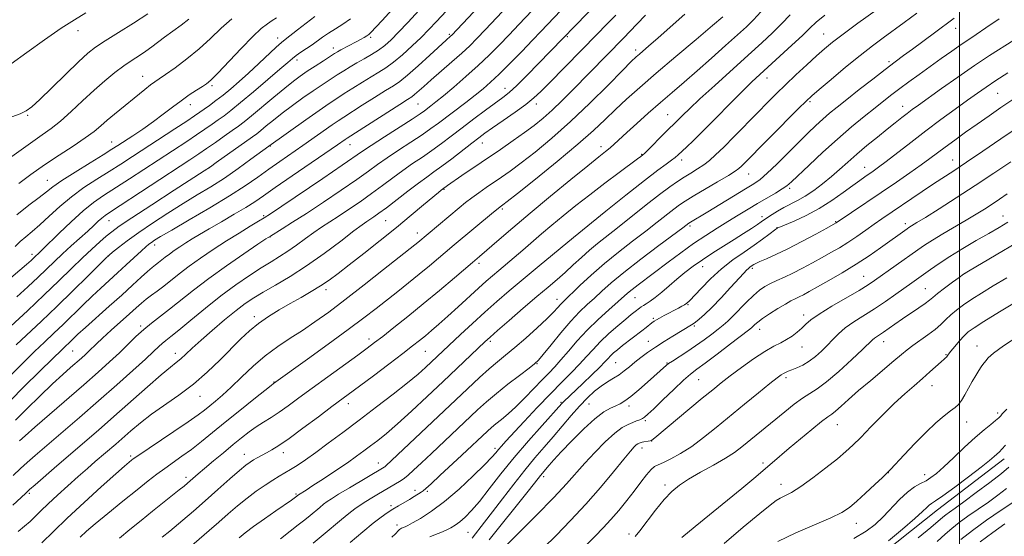
# Model space of a CAD drawing. Extents: x 2157300 to 2160200, y 297300 to 300200.
# Drawn here: x 2157701 to 2158014, y 298240 to 298405 of the extents above; entities that cross this region are included whole.
import ezdxf

# ---------------------------------------------------------------- set-up
doc = ezdxf.new("R2010")
doc.units = 0
doc.header["$MEASUREMENT"] = 0
for name, color, linetype, lineweight in [('BREAKLINE DTM HARD', 7, 'Continuous', 0), ('CONTOUR INDEX', 41, 'Continuous', 13), ('CONTOUR INTERMEDIATE', 44, 'Continuous', 0), ('GRID LINE', 7, 'Continuous', 0), ('SPOT ELEVATION DTM', 2, 'Continuous', 13)]:
    doc.layers.add(name, color=color, linetype=linetype, lineweight=lineweight)

msp = doc.modelspace()

# ---------------------------------------------------------------- linework, layer by layer
at = {"layer": 'BREAKLINE DTM HARD'}
msp.add_polyline3d([(2158014.2, 298264.66, 1084.64), (2157992.98, 298248.42, 1084.75), (2157971.76, 298231.59, 1084.52), (2157948.78, 298214.77, 1084.64), (2157932.9, 298205.52, 1084.75), (2157916.98, 298192.75, 1084.87), (2157901.07, 298180.57, 1084.75), (2157883.96, 298165.47, 1084.69), (2157862.72, 298146.3, 1084.75), (2157842.69, 298131.81, 1084.28), (2157825.02, 298119.05, 1084.05), (2157807.32, 298102.78, 1083.23), (2157789.61, 298085.34, 1082.76), (2157773.09, 298070.82, 1082.35), (2157755.41, 298056.9, 1082.29), (2157741.85, 298045.87, 1082.29), (2157720.64, 298030.8, 1082.35), (2157702.38, 298018.05, 1082.29), (2157690.58, 298006.42, 1081.65)], dxfattribs=at)
at = {"layer": 'CONTOUR INDEX', "flags": 128}
for points, elevation in [([(2157863.096, 298416.451), (2157848.989, 298401.434), (2157846.235, 298398.548), (2157843.9129, 298396.23), (2157841.393, 298393.888), (2157838.244, 298391.103), (2157831.681, 298385.41), (2157829.2589, 298383.275), (2157826.3409, 298380.69), (2157825.448, 298379.99), (2157824.148, 298379.135), (2157821.631, 298377.548), (2157804.869, 298366.8571), (2157804.264, 298366.446), (2157801.749, 298364.697), (2157787.341, 298354.799), (2157781.976, 298351.095), (2157778.231, 298348.484), (2157775.463, 298346.593), (2157772.6129, 298344.779), (2157768.917, 298342.568), (2157764.786, 298340.161), (2157760.927, 298337.93), (2157757.877, 298336.152), (2157755.497, 298334.731), (2157753.4801, 298333.482), (2157751.58, 298332.254), (2157749.805, 298331.053), (2157748.224, 298329.925), (2157746.886, 298328.905), (2157744.768, 298327.219), (2157743.843, 298326.5089), (2157742.763, 298325.655), (2157741.285, 298324.393), (2157739.204, 298322.51), (2157736.461, 298319.9929), (2157733.038, 298316.8769), (2157729.025, 298313.283), (2157721.49, 298306.559), (2157719.088, 298304.362), (2157717.538, 298302.897), (2157713.809, 298299.317), (2157711.078, 298296.671), (2157706.878, 298292.563), (2157702.008, 298287.7321), (2157697.548, 298283.187)], 1030), ([(2157805.905, 298404.844), (2157803.504, 298403.1441), (2157801.115, 298401.636), (2157798.926, 298400.275), (2157797.064, 298399.013), (2157793.7319, 298396.592), (2157791.939, 298395.358), (2157790.1689, 298394.166), (2157788.638, 298393.108), (2157787.408, 298392.167), (2157785.921, 298390.903), (2157783.462, 298388.769), (2157779.605, 298385.459), (2157775.0811, 298381.617), (2157770.906, 298378.1299), (2157767.844, 298375.658), (2157765.638, 298373.976), (2157763.777, 298372.631), (2157761.816, 298371.239), (2157759.57, 298369.673), (2157756.921, 298367.872), (2157753.761, 298365.774), (2157735.541, 298353.869), (2157727.25, 298348.524), (2157724.053, 298346.312), (2157720.749, 298343.663), (2157716.947, 298340.211), (2157713.121, 298336.525), (2157707.958, 298331.453), (2157704.157, 298327.865), (2157702.743, 298326.618), (2157695.6429, 298320.498)], 1020), ([(2157741.359, 298406.364), (2157736.834, 298403.484), (2157731.979, 298400.486), (2157727.727, 298397.844), (2157724.687, 298395.821), (2157722.196, 298393.849), (2157719.27, 298391.148), (2157715.2549, 298387.247), (2157710.823, 298382.897), (2157706.975, 298379.155), (2157704.403, 298376.797), (2157702.578, 298375.485), (2157700.66, 298374.5989), (2157698.001, 298373.586)], 1010), ([(2157899.932, 298405.952), (2157897.2099, 298403.131), (2157892.963, 298398.693), (2157876.818, 298382.257), (2157873.372, 298378.802), (2157870.173, 298375.718), (2157867.31, 298373.1561), (2157864.513, 298370.89), (2157861.423, 298368.602), (2157857.78, 298366.044), (2157853.709, 298363.26), (2157841.44, 298354.9201), (2157836.847, 298351.7559), (2157835.206, 298350.561), (2157834.821, 298350.258), (2157833.935, 298349.527), (2157829.251, 298345.574), (2157825.308, 298342.273), (2157820.577, 298338.389), (2157815.347, 298334.199), (2157810.147, 298330.099), (2157805.561, 298326.51), (2157801.99, 298323.735), (2157799.104, 298321.584), (2157796.387, 298319.747), (2157793.424, 298317.958), (2157790.192, 298316.127), (2157786.764, 298314.207), (2157783.237, 298312.166), (2157779.782, 298310.016), (2157776.593, 298307.782), (2157773.769, 298305.453), (2157771.031, 298302.867), (2157764.412, 298296.2209), (2157760.313, 298292.32), (2157755.866, 298288.48), (2157751.248, 298284.985), (2157742.571, 298278.91), (2157739.013, 298276.182), (2157735.999, 298273.666), (2157731.1351, 298269.421), (2157724.634, 298263.814), (2157722.109, 298261.613), (2157719.212, 298259.063), (2157715.92, 298256.1351), (2157712.574, 298253.115), (2157709.6, 298250.364), (2157707.301, 298248.148), (2157705.487, 298246.36), (2157703.841, 298244.796), (2157702.08, 298243.255), (2157700.059, 298241.538)], 1040), ([(2157957.109, 298405.997), (2157954.338, 298403.7251), (2157952.276, 298401.815), (2157949.927, 298399.543), (2157946.59, 298396.419), (2157942.743, 298392.887), (2157936.358, 298387.073), (2157933.835, 298384.705), (2157930.833, 298381.759), (2157926.854, 298377.742), (2157922.428, 298373.246), (2157918.3449, 298369.135), (2157915.226, 298366.081), (2157913.013, 298363.988), (2157910.379, 298361.549), (2157909.4091, 298360.697), (2157908.246, 298359.794), (2157906.539, 298358.577), (2157903.819, 298356.6), (2157899.584, 298353.372), (2157893.682, 298348.702), (2157887.343, 298343.606), (2157877.006, 298335.222), (2157866.051, 298326.179), (2157860.994, 298321.968), (2157856.549, 298318.216), (2157852.5811, 298314.789), (2157848.734, 298311.374), (2157844.778, 298307.773), (2157840.9789, 298304.258), (2157829.878, 298293.828), (2157827.46, 298291.688), (2157824.089, 298288.896), (2157819.537, 298285.3121), (2157814.219, 298281.231), (2157808.717, 298277.054), (2157803.533, 298273.137), (2157798.873, 298269.647), (2157794.867, 298266.707), (2157791.6, 298264.395), (2157788.968, 298262.628), (2157786.821, 298261.278), (2157784.986, 298260.2), (2157783.201, 298259.173), (2157781.183, 298257.9581), (2157778.724, 298256.366), (2157775.926, 298254.419), (2157772.965, 298252.1891), (2157769.985, 298249.75), (2157766.995, 298247.169), (2157763.968, 298244.515), (2157760.881, 298241.838), (2157754.501, 298236.335)], 1050), ([(2158017.289, 298398.068), (2158009.541, 298393.093), (2158004.776, 298389.939), (2157999.458, 298386.282), (2157994.222, 298382.596), (2157986.868, 298377.344), (2157984.9, 298375.913), (2157983.317, 298374.722), (2157981.577, 298373.372), (2157979.478, 298371.7131), (2157976.904, 298369.656), (2157973.817, 298367.168), (2157970.49, 298364.444), (2157967.273, 298361.7331), (2157964.419, 298359.227), (2157961.795, 298356.883), (2157959.167, 298354.598), (2157956.373, 298352.3181), (2157953.525, 298350.173), (2157950.806, 298348.343), (2157948.352, 298346.942), (2157944.033, 298344.764), (2157942.037, 298343.622), (2157940.246, 298342.4881), (2157938.807, 298341.517), (2157936.841, 298340.14), (2157935.583, 298339.288), (2157933.683, 298338.04), (2157931.173, 298336.427), (2157928.177, 298334.534), (2157924.84, 298332.451), (2157921.397, 298330.28), (2157918.106, 298328.126), (2157915.158, 298326.062), (2157912.482, 298324.0379), (2157909.942, 298321.971), (2157907.45, 298319.83), (2157905.106, 298317.794), (2157903.06, 298316.096), (2157901.425, 298314.901), (2157900.175, 298314.114), (2157899.246, 298313.574), (2157898.562, 298313.134), (2157897.993, 298312.712), (2157896.601, 298311.628), (2157895.418, 298310.69), (2157893.6279, 298309.22), (2157891.127, 298307.102), (2157888.268, 298304.579), (2157885.518, 298301.985), (2157883.208, 298299.569), (2157881.134, 298297.245), (2157878.956, 298294.843), (2157876.382, 298292.191), (2157873.3, 298289.105), (2157869.643, 298285.397), (2157865.466, 298281.036), (2157861.301, 298276.606), (2157855.452, 298270.302), (2157854.017, 298268.719), (2157853.094, 298267.652), (2157852.255, 298266.644), (2157850.968, 298265.207), (2157848.678, 298262.844), (2157845.037, 298259.275), (2157840.54, 298255.095), (2157835.889, 298251.115), (2157831.702, 298247.991), (2157828.246, 298245.7589), (2157825.703, 298244.296), (2157824.164, 298243.466), (2157823.3559, 298243.068), (2157822.544, 298242.739), (2157822.19, 298242.579), (2157821.863, 298242.395), (2157821.566, 298242.172), (2157821.245, 298241.874), (2157820.236, 298240.857), (2157819.128, 298239.81)], 1060), ([(2158015.2239, 298349.085), (2158012.736, 298347.396), (2158010.361, 298345.819), (2158007.933, 298344.252), (2158005.258, 298342.582), (2158002.133, 298340.694), (2157994.717, 298336.325), (2157991.392, 298334.334), (2157988.856, 298332.733), (2157986.697, 298331.267), (2157972.938, 298321.446), (2157970.856, 298320.064), (2157968.024, 298318.349), (2157959.2929, 298313.28), (2157955.256, 298310.815), (2157952.607, 298308.968), (2157950.98, 298307.583), (2157949.718, 298306.366), (2157948.289, 298305.093), (2157946.652, 298303.82), (2157944.888, 298302.6699), (2157943.019, 298301.682), (2157940.814, 298300.559), (2157937.982, 298298.917), (2157934.382, 298296.525), (2157930.484, 298293.747), (2157926.91, 298291.095), (2157924.046, 298288.896), (2157921.347, 298286.73), (2157918.03, 298283.988), (2157902.935, 298271.366), (2157901.962, 298270.631), (2157901.452, 298270.443), (2157900.813, 298270.345), (2157899.371, 298270.152), (2157898.868, 298270.058), (2157898.511, 298269.961), (2157898.213, 298269.855), (2157897.894, 298269.724), (2157897.5071, 298269.509), (2157897.014, 298269.141), (2157896.319, 298268.484), (2157895.1031, 298267.129), (2157892.992, 298264.604), (2157889.735, 298260.617), (2157885.581, 298255.618), (2157880.906, 298250.236), (2157876.082, 298245.039), (2157871.482, 298240.339), (2157867.474, 298236.38)], 1070), ([(2158019.158, 298304.061), (2158014.016, 298300.728), (2158010.774, 298298.366), (2158009.108, 298296.864), (2158008.341, 298295.941), (2158007.467, 298294.749), (2158006.929, 298293.9829), (2158006.137, 298292.825), (2158005.135, 298291.272), (2158004.014, 298289.369), (2158001.722, 298285.069), (2158000.665, 298283.282), (2157999.691, 298282.051), (2157998.598, 298281.088), (2157997.136, 298279.985), (2157995.103, 298278.3839), (2157992.493, 298276.155), (2157989.347, 298273.221), (2157985.801, 298269.641), (2157982.369, 298266.021), (2157978.034, 298261.355), (2157976.899, 298260.201), (2157975.415, 298258.785), (2157972.993, 298256.507), (2157970.043, 298253.76), (2157967.227, 298251.187), (2157964.941, 298249.245), (2157962.521, 298247.6489), (2157959.039, 298245.927), (2157947.878, 298241.15), (2157942.059, 298238.429)], 1080), ([(2158016.962, 298250.827), (2158013.215, 298248.33), (2158008.586, 298245.166), (2158004.074, 298241.9121), (2158000.445, 298239.021)], 1090)]:
    msp.add_lwpolyline(points, dxfattribs=dict(at, elevation=elevation))
at = {"layer": 'CONTOUR INTERMEDIATE', "flags": 128}
for points, elevation in [([(2157857.212, 298419.911), (2157838.187, 298399.6131), (2157837.81, 298399.247), (2157836.421, 298397.997), (2157831.269, 298393.271), (2157827.524, 298389.87), (2157824.117, 298386.877), (2157821.655, 298384.907), (2157819.59, 298383.51), (2157817.084, 298381.97), (2157813.583, 298379.783), (2157809.668, 298377.3001), (2157803.793, 298373.538), (2157801.981, 298372.342), (2157800.053, 298371.018), (2157790.75, 298364.494), (2157783.468, 298359.439), (2157779.899, 298356.927), (2157776.376, 298354.4089), (2157772.418, 298351.672), (2157767.431, 298348.454), (2157761.143, 298344.653), (2157754.557, 298340.797), (2157748.999, 298337.575), (2157745.453, 298335.4929), (2157743.531, 298334.318), (2157742.5071, 298333.637), (2157741.718, 298333.053), (2157740.765, 298332.252), (2157739.314, 298330.94), (2157734.493, 298326.46), (2157731.707, 298323.891), (2157726.427, 298319.092), (2157723.669, 298316.522), (2157720.6571, 298313.62), (2157714.407, 298307.524), (2157711.455, 298304.7071), (2157708.484, 298301.903), (2157705.256, 298298.837), (2157701.634, 298295.328), (2157697.882, 298291.5789)], 1028), ([(2157885.707, 298420.942), (2157866.588, 298400.776), (2157863.913, 298397.983), (2157860.504, 298394.464), (2157856.7761, 298390.669), (2157853.3279, 298387.237), (2157850.571, 298384.623), (2157848.184, 298382.54), (2157845.661, 298380.517), (2157842.653, 298378.21), (2157833.9329, 298371.626), (2157831.543, 298369.86), (2157828.731, 298367.899), (2157825.152, 298365.524), (2157821.229, 298362.954), (2157817.576, 298360.521), (2157814.572, 298358.4191), (2157811.639, 298356.301), (2157807.96, 298353.682), (2157803.003, 298350.261), (2157797.373, 298346.459), (2157791.96, 298342.88), (2157787.501, 298340.018), (2157784.133, 298337.921), (2157780.427, 298335.665), (2157778.984, 298334.732), (2157776.42, 298333.015), (2157772.002, 298330.026), (2157766.432, 298326.182), (2157760.769, 298322.123), (2157755.8681, 298318.391), (2157748.282, 298312.33), (2157742.557, 298307.959), (2157740.0389, 298305.904), (2157737.573, 298303.639), (2157732.289, 298298.46), (2157729.195, 298295.564), (2157725.5159, 298292.261), (2157720.994, 298288.308), (2157710.04, 298278.87), (2157705.351, 298274.811), (2157702.241, 298272.058), (2157700.456, 298270.41)], 1034), ([(2157837.214, 298417.86), (2157824.219, 298403.696), (2157821.2491, 298400.522), (2157818.868, 298398.105), (2157816.851, 298396.289), (2157814.86, 298394.803), (2157812.645, 298393.424), (2157810.296, 298392.097), (2157807.989, 298390.814), (2157805.847, 298389.557), (2157803.794, 298388.284), (2157801.699, 298386.944), (2157799.44, 298385.482), (2157796.921, 298383.822), (2157794.051, 298381.88), (2157790.804, 298379.622), (2157787.416, 298377.193), (2157784.189, 298374.786), (2157781.3801, 298372.58), (2157779.079, 298370.696), (2157777.333, 298369.242), (2157776.072, 298368.225), (2157774.763, 298367.248), (2157763.192, 298359.041), (2157761.294, 298357.712), (2157759.349, 298356.42), (2157749.803, 298350.2621), (2157742.639, 298345.624), (2157736.303, 298341.481), (2157732.249, 298338.746), (2157729.891, 298337.017), (2157728.136, 298335.562), (2157726.074, 298333.766), (2157723.537, 298331.484), (2157720.54, 298328.687), (2157717.077, 298325.3471), (2157713.048, 298321.428), (2157708.331, 298316.895), (2157702.98, 298311.857), (2157697.759, 298307.003)], 1024), ([(2157828.457, 298418.048), (2157815.979, 298404.333), (2157812.284, 298400.347), (2157811.734, 298399.836), (2157811.147, 298399.414), (2157810.309, 298398.906), (2157809.174, 298398.269), (2157807.731, 298397.494), (2157802.832, 298394.922), (2157801.799, 298394.352), (2157800.834, 298393.765), (2157797.306, 298391.484), (2157794.722, 298389.796), (2157792.166, 298388.103), (2157789.947, 298386.5841), (2157787.729, 298384.948), (2157785.0129, 298382.791), (2157781.508, 298379.885), (2157774.413, 298373.936), (2157772.045, 298372.016), (2157770.211, 298370.6209), (2157768.265, 298369.223), (2157765.739, 298367.43), (2157762.875, 298365.413), (2157760.093, 298363.48), (2157757.599, 298361.789), (2157754.729, 298359.892), (2157729.496, 298343.389), (2157727.748, 298342.211), (2157726.706, 298341.394), (2157725.594, 298340.385), (2157724.144, 298339.02), (2157722.213, 298337.229), (2157716.964, 298332.498), (2157714.205, 298329.98), (2157711.68, 298327.595), (2157706.422, 298322.545), (2157703.183, 298319.505), (2157699.657, 298316.2611)], 1022), ([(2157844.355, 298415.851), (2157833.297, 298403.933), (2157830.882, 298401.37), (2157828.452, 298398.913), (2157825.593, 298396.172), (2157822.528, 298393.394), (2157819.642, 298390.982), (2157817.196, 298389.208), (2157814.949, 298387.809), (2157812.536, 298386.392), (2157809.715, 298384.67), (2157806.731, 298382.792), (2157803.952, 298381.017), (2157801.575, 298379.481), (2157799.12, 298377.847), (2157795.9351, 298375.657), (2157791.661, 298372.66), (2157779.918, 298364.302), (2157774.22, 298360.084), (2157770.161, 298357.152), (2157765.751, 298354.113), (2157761.438, 298351.349), (2157757.132, 298348.727), (2157752.611, 298345.988), (2157747.76, 298342.956), (2157742.899, 298339.802), (2157738.456, 298336.783), (2157734.795, 298334.131), (2157732.008, 298331.991), (2157730.125, 298330.482), (2157729.0121, 298329.56), (2157727.899, 298328.52), (2157722.229, 298322.881), (2157717.485, 298318.191), (2157712.365, 298313.203), (2157707.512, 298308.576), (2157699.434, 298301.002)], 1026), ([(2157885.267, 298410.535), (2157865.884, 298390.595), (2157862.217, 298386.864), (2157858.924, 298383.607), (2157856.515, 298381.399), (2157854.509, 298379.789), (2157848.985, 298375.725), (2157845.247, 298372.939), (2157841.468, 298370.088), (2157838.043, 298367.474), (2157834.9101, 298365.099), (2157831.89, 298362.897), (2157828.837, 298360.793), (2157825.734, 298358.7001), (2157822.5931, 298356.527), (2157819.414, 298354.203), (2157816.13, 298351.743), (2157812.66, 298349.182), (2157808.987, 298346.58), (2157805.343, 298344.092), (2157802.025, 298341.896), (2157796.747, 298338.49), (2157794.276, 298336.803), (2157791.589, 298334.844), (2157788.775, 298332.768), (2157786.004, 298330.813), (2157783.364, 298329.1269), (2157780.631, 298327.485), (2157777.496, 298325.572), (2157773.729, 298323.13), (2157769.399, 298320.131), (2157764.649, 298316.6091), (2157759.695, 298312.685), (2157755.029, 298308.8539), (2157751.22, 298305.699), (2157748.6589, 298303.6309), (2157747.053, 298302.368), (2157745.934, 298301.453), (2157744.829, 298300.439), (2157743.225, 298298.913), (2157740.603, 298296.472), (2157736.599, 298292.843), (2157731.474, 298288.277), (2157725.643, 298283.156), (2157719.557, 298277.882), (2157705.476, 298265.794), (2157702.942, 298263.569), (2157700.768, 298261.58), (2157698.451, 298259.379)], 1036), ([(2157865.915, 298409.742), (2157859.5949, 298403.024), (2157856.451, 298399.708), (2157853.341, 298396.482), (2157850.118, 298393.256), (2157846.597, 298389.912), (2157842.709, 298386.414), (2157838.853, 298383.075), (2157835.545, 298380.292), (2157833.168, 298378.353), (2157831.575, 298377.1021), (2157829.549, 298375.574), (2157828.142, 298374.596), (2157825.573, 298372.902), (2157816.723, 298367.209), (2157812.56, 298364.516), (2157809.731, 298362.636), (2157803.259, 298358.183), (2157797.0971, 298353.988), (2157784.01, 298345.142), (2157780.431, 298342.745), (2157778.45, 298341.465), (2157776.663, 298340.387), (2157773.962, 298338.774), (2157770.416, 298336.6199), (2157766.386, 298334.102), (2157762.217, 298331.393), (2157758.172, 298328.649), (2157754.497, 298326.024), (2157751.374, 298323.646), (2157746.433, 298319.711), (2157744.367, 298318.144), (2157742.508, 298316.772), (2157740.852, 298315.513), (2157739.3401, 298314.26), (2157737.687, 298312.794), (2157735.549, 298310.869), (2157729.681, 298305.639), (2157726.962, 298303.182), (2157725.012, 298301.356), (2157722.569, 298298.962), (2157721.46, 298297.917), (2157720.188, 298296.772), (2157716.721, 298293.752), (2157714.232, 298291.538), (2157710.995, 298288.547), (2157706.98, 298284.708), (2157702.801, 298280.612), (2157699.23, 298277.017)], 1032), ([(2157980.016, 298412.37), (2157967.5461, 298403.386), (2157962.879, 298399.974), (2157959.493, 298397.405), (2157956.924, 298395.3031), (2157954.385, 298393.052), (2157951.292, 298390.21), (2157947.872, 298387.009), (2157944.556, 298383.851), (2157941.633, 298381.005), (2157938.826, 298378.203), (2157935.717, 298375.043), (2157928.237, 298367.399), (2157924.847, 298363.977), (2157922.288, 298361.482), (2157920.311, 298359.717), (2157918.499, 298358.327), (2157916.526, 298357.0109), (2157914.418, 298355.708), (2157912.289, 298354.412), (2157910.162, 298353.06), (2157907.691, 298351.348), (2157904.44, 298348.912), (2157900.17, 298345.559), (2157891.018, 298338.265), (2157884.601, 298333.227), (2157882.045, 298331.109), (2157879.495, 298328.8271), (2157876.9179, 298326.435), (2157874.356, 298324.077), (2157871.781, 298321.812), (2157868.902, 298319.3611), (2157865.358, 298316.3629), (2157860.999, 298312.643), (2157856.509, 298308.785), (2157852.781, 298305.563), (2157850.399, 298303.479), (2157848.722, 298301.957), (2157835.42, 298289.34), (2157830.373, 298284.574), (2157825.355, 298279.892), (2157820.895, 298275.837), (2157817.378, 298272.802), (2157814.635, 298270.586), (2157812.357, 298268.841), (2157810.2251, 298267.237), (2157807.877, 298265.522), (2157804.939, 298263.466), (2157801.228, 298260.956), (2157797.32, 298258.363), (2157793.979, 298256.176), (2157791.783, 298254.761), (2157789.334, 298253.235), (2157788.369, 298252.452), (2157787.998, 298252.175), (2157787.11, 298251.548), (2157782.193, 298248.185), (2157778.523, 298245.654), (2157775.055, 298243.184), (2157772.405, 298241.166), (2157770.419, 298239.5241)], 1052), ([(2157721.654, 298406.722), (2157718.029, 298404.5201), (2157713.786, 298401.794), (2157708.441, 298398.169), (2157702.766, 298394.15), (2157697.85, 298390.465)], 1008), ([(2157936.686, 298407.014), (2157934.311, 298404.474), (2157932.081, 298402.311), (2157929.294, 298399.771), (2157925.464, 298396.321), (2157920.977, 298392.306), (2157916.433, 298388.291), (2157912.293, 298384.702), (2157908.454, 298381.409), (2157904.672, 298378.144), (2157900.806, 298374.739), (2157897.124, 298371.442), (2157893.998, 298368.604), (2157890.001, 298364.928), (2157888.639, 298363.7249), (2157887.226, 298362.568), (2157885.105, 298360.887), (2157881.542, 298358.045), (2157876.114, 298353.656), (2157869.615, 298348.342), (2157863.146, 298342.978), (2157857.632, 298338.3091), (2157853.282, 298334.553), (2157847.011, 298329.107), (2157844.838, 298327.275), (2157839.037, 298322.339), (2157834.293, 298318.334), (2157829.132, 298314.041), (2157824.158, 298309.9969), (2157819.744, 298306.477), (2157816.201, 298303.693), (2157813.631, 298301.702), (2157811.297, 298299.949), (2157808.252, 298297.726), (2157798.7059, 298290.821), (2157793.693, 298287.175), (2157789.525, 298284.115), (2157786.129, 298281.638), (2157783.239, 298279.617), (2157780.623, 298277.92), (2157778.19, 298276.398), (2157775.883, 298274.899), (2157773.621, 298273.277), (2157771.236, 298271.4209), (2157768.5331, 298269.224), (2157765.426, 298266.662), (2157762.255, 298264.023), (2157759.465, 298261.676), (2157757.391, 298259.901), (2157753.976, 298256.91), (2157752.932, 298256.041), (2157751.403, 298254.811), (2157742.859, 298248.022), (2157739.217, 298245.094), (2157735.604, 298242.164), (2157732.339, 298239.4921)], 1046), ([(2157986.356, 298406.622), (2157982.402, 298403.684), (2157975.667, 298398.753), (2157972.257, 298396.209), (2157968.323, 298393.143), (2157963.696, 298389.385), (2157959.051, 298385.525), (2157955.274, 298382.343), (2157952.904, 298380.309), (2157951.104, 298378.642), (2157948.692, 298376.251), (2157930.495, 298357.901), (2157929.6661, 298357.1261), (2157928.497, 298356.27), (2157926.36, 298354.932), (2157922.895, 298352.875), (2157915.159, 298348.335), (2157912.605, 298346.791), (2157910.763, 298345.574), (2157908.953, 298344.23), (2157903.621, 298340.035), (2157900.003, 298337.223), (2157895.812, 298334.025), (2157891.312, 298330.543), (2157886.82, 298326.886), (2157882.64, 298323.21), (2157879.048, 298319.86), (2157873.547, 298314.586), (2157872.808, 298313.813), (2157871.959, 298312.846), (2157870.643, 298311.419), (2157868.52, 298309.304), (2157865.411, 298306.405), (2157861.787, 298303.155), (2157858.282, 298300.121), (2157855.358, 298297.698), (2157852.781, 298295.599), (2157850.1451, 298293.368), (2157847.067, 298290.592), (2157843.269, 298287.041), (2157817.178, 298262.433), (2157816.896, 298262.187), (2157816.698, 298262.0379), (2157805.673, 298255.508), (2157802.165, 298253.416), (2157799.8651, 298252.02), (2157798.459, 298251.102), (2157797.369, 298250.2831), (2157796.123, 298249.259), (2157793.076, 298246.699), (2157791.345, 298245.284), (2157789.311, 298243.666), (2157786.756, 298241.676), (2157783.605, 298239.251)], 1054), ([(2157754.413, 298404.709), (2157751.951, 298402.802), (2157746.701, 298398.962), (2157742.629, 298395.877), (2157740.738, 298394.51), (2157738.6601, 298393.128), (2157736.334, 298391.61), (2157733.734, 298389.83), (2157730.84, 298387.6789), (2157727.665, 298385.116), (2157724.224, 298382.114), (2157720.575, 298378.723), (2157716.924, 298375.291), (2157713.52, 298372.243), (2157710.513, 298369.86), (2157707.681, 298367.855), (2157704.706, 298365.795), (2157698.013, 298360.942)], 1012), ([(2157890.46, 298406.024), (2157887.535, 298402.994), (2157884.563, 298399.948), (2157869.241, 298384.3781), (2157866.58, 298381.694), (2157864.366, 298379.635), (2157861.807, 298377.575), (2157858.371, 298375.073), (2157854.576, 298372.419), (2157851.2, 298370.086), (2157848.7691, 298368.378), (2157846.806, 298366.935), (2157844.581, 298365.227), (2157838.206, 298360.286), (2157835.049, 298357.894), (2157832.5221, 298356.062), (2157830.239, 298354.446), (2157827.61, 298352.532), (2157824.255, 298349.986), (2157817.361, 298344.682), (2157814.975, 298342.902), (2157813.343, 298341.743), (2157811.174, 298340.305), (2157809.687, 298339.253), (2157807.054, 298337.274), (2157802.837, 298334.041), (2157797.55, 298330.076), (2157791.945, 298326.115), (2157786.676, 298322.753), (2157782.019, 298320.026), (2157778.15, 298317.83), (2157775.1159, 298316.006), (2157772.43, 298314.177), (2157769.472, 298311.912), (2157765.829, 298308.938), (2157761.906, 298305.619), (2157758.316, 298302.48), (2157755.527, 298299.937), (2157753.449, 298297.99), (2157751.846, 298296.531), (2157750.417, 298295.3589), (2157748.575, 298293.896), (2157745.665, 298291.471), (2157741.275, 298287.653), (2157730.529, 298278.176), (2157725.598, 298273.878), (2157712.4039, 298262.507), (2157705.458, 298256.472), (2157703.681, 298254.9091), (2157702.335, 298253.677), (2157698.3949, 298249.933)], 1038), ([(2157794.597, 298405.529), (2157791.829, 298403.465), (2157789.032, 298401.2889), (2157785.166, 298398.258), (2157783.92, 298397.24), (2157782.2931, 298395.784), (2157776.708, 298390.547), (2157773.485, 298387.5611), (2157770.505, 298384.891), (2157767.801, 298382.572), (2157765.3181, 298380.548), (2157763.026, 298378.7751), (2157760.988, 298377.264), (2157759.289, 298376.039), (2157757.893, 298375.048), (2157756.265, 298373.933), (2157753.749, 298372.264), (2157749.923, 298369.758), (2157736.516, 298361.02), (2157732.7599, 298358.589), (2157729.035, 298356.221), (2157725.088, 298353.743), (2157721.026, 298351.08), (2157717.044, 298348.183), (2157713.318, 298345.063), (2157709.942, 298341.978), (2157706.992, 298339.251), (2157704.515, 298337.107), (2157702.446, 298335.4), (2157700.693, 298333.885), (2157699.0909, 298332.308)], 1018), ([(2157782.357, 298405.108), (2157780.942, 298404.236), (2157779.443, 298403.268), (2157777.518, 298401.764), (2157774.782, 298399.225), (2157771.064, 298395.419), (2157763.6449, 298387.537), (2157761.476, 298385.329), (2157760.088, 298384.131), (2157758.759, 298383.243), (2157756.914, 298382.084), (2157754.589, 298380.575), (2157751.972, 298378.7591), (2157749.209, 298376.686), (2157746.284, 298374.432), (2157743.137, 298372.077), (2157739.785, 298369.725), (2157736.555, 298367.561), (2157731.859, 298364.5), (2157729.912, 298363.265), (2157727.1249, 298361.542), (2157722.95, 298358.986), (2157718.193, 298356.042), (2157713.9941, 298353.357), (2157711.146, 298351.374), (2157709.041, 298349.74), (2157706.725, 298347.901), (2157703.493, 298345.431), (2157699.654, 298342.419)], 1016), ([(2157768.125, 298404.8521), (2157764.776, 298401.815), (2157761.3721, 298398.543), (2157757.739, 298395.223), (2157753.824, 298392.05), (2157750.055, 298389.264), (2157746.978, 298387.115), (2157744.951, 298385.731), (2157743.566, 298384.77), (2157742.2259, 298383.769), (2157740.456, 298382.364), (2157730.707, 298374.479), (2157728.405, 298372.544), (2157726.392, 298370.7709), (2157724.251, 298368.966), (2157721.444, 298366.874), (2157717.613, 298364.316), (2157713.108, 298361.407), (2157708.46, 298358.3361), (2157704.123, 298355.2869), (2157700.249, 298352.424)], 1014), ([(2157912.457, 298406.351), (2157907.84, 298402.1509), (2157903.851, 298398.646), (2157901.0381, 298396.209), (2157897.996, 298393.608), (2157896.959, 298392.688), (2157895.41, 298391.197), (2157892.597, 298388.373), (2157888.026, 298383.746), (2157882.234, 298377.991), (2157876.016, 298372.075), (2157870.073, 298366.811), (2157864.743, 298362.406), (2157860.272, 298358.918), (2157856.8, 298356.337), (2157854.042, 298354.387), (2157849.187, 298351.078), (2157846.811, 298349.426), (2157844.591, 298347.823), (2157842.579, 298346.28), (2157840.583, 298344.666), (2157827.348, 298333.598), (2157826.429, 298332.8561), (2157816.465, 298324.9481), (2157810.284, 298320.079), (2157804.165, 298315.33), (2157798.995, 298311.438), (2157794.622, 298308.304), (2157790.635, 298305.6199), (2157786.694, 298303.091), (2157782.744, 298300.474), (2157778.801, 298297.54), (2157774.91, 298294.17), (2157771.228, 298290.688), (2157767.943, 298287.527), (2157765.196, 298285.019), (2157762.937, 298283.0901), (2157761.073, 298281.565), (2157759.408, 298280.2231), (2157757.353, 298278.668), (2157754.22, 298276.457), (2157749.648, 298273.36), (2157737.856, 298265.494), (2157736.704, 298264.693), (2157736.144, 298264.261), (2157735.449, 298263.689), (2157733.981, 298262.425), (2157731.126, 298259.91), (2157726.55, 298255.828), (2157721.048, 298250.839), (2157715.691, 298245.852), (2157711.289, 298241.572), (2157707.594, 298237.912)], 1042), ([(2157924.573, 298405.468), (2157921.327, 298402.721), (2157916.045, 298398.28), (2157909.631, 298392.869), (2157903.328, 298387.503), (2157898.116, 298382.976), (2157893.915, 298379.211), (2157890.379, 298375.914), (2157887.094, 298372.752), (2157883.354, 298369.244), (2157878.383, 298364.873), (2157871.806, 298359.411), (2157864.844, 298353.791), (2157859.121, 298349.235), (2157855.828, 298346.635), (2157854.438, 298345.559), (2157853.648, 298344.994), (2157852.939, 298344.442), (2157851.517, 298343.288), (2157839.004, 298332.877), (2157831.115, 298326.214), (2157827.866, 298323.525), (2157824.47, 298320.777), (2157821.016, 298318.026), (2157814.156, 298312.606), (2157810.234, 298309.581), (2157805.222, 298305.839), (2157798.861, 298301.214), (2157792.258, 298296.475), (2157781.4, 298288.719), (2157780.619, 298288.107), (2157775.12, 298283.709), (2157770.637, 298280.099), (2157766.031, 298276.369), (2157761.968, 298273.055), (2157758.43, 298270.197), (2157755.229, 298267.711), (2157752.213, 298265.514), (2157746.7341, 298261.678), (2157744.239, 298259.84), (2157741.48, 298257.698), (2157737.9641, 298254.888), (2157733.444, 298251.239), (2157728.65, 298247.346), (2157724.556, 298243.999), (2157721.81, 298241.7), (2157719.754, 298239.814)], 1044), ([(2157946.005, 298406.134), (2157943.306, 298403.279), (2157940.3931, 298400.394), (2157936.95, 298397.183), (2157932.668, 298393.294), (2157921.995, 298383.636), (2157917.256, 298379.293), (2157913.926, 298376.163), (2157911.802, 298374.095), (2157909.456, 298371.771), (2157906.975, 298369.356), (2157899.567, 298361.989), (2157899.055, 298361.512), (2157898.417, 298361.006), (2157897.4079, 298360.241), (2157891.592, 298355.915), (2157886.991, 298352.477), (2157882.1729, 298348.816), (2157877.739, 298345.349), (2157873.7511, 298342.132), (2157870.135, 298339.127), (2157866.819, 298336.303), (2157860.826, 298331.142), (2157858.046, 298328.793), (2157853.158, 298324.713), (2157851.145, 298323.0099), (2157849.116, 298321.24), (2157846.687, 298319.051), (2157840.206, 298313.085), (2157836.922, 298310.086), (2157834.121, 298307.588), (2157831.782, 298305.564), (2157829.787, 298303.892), (2157827.943, 298302.392), (2157825.736, 298300.663), (2157822.578, 298298.246), (2157818.148, 298294.891), (2157813.222, 298291.178), (2157808.846, 298287.897), (2157800.027, 298281.34), (2157795.698, 298278.097), (2157790.805, 298274.453), (2157786.352, 298271.207), (2157783.101, 298268.964), (2157780.845, 298267.547), (2157779.134, 298266.582), (2157776.2081, 298265.015), (2157774.995, 298264.346), (2157773.921, 298263.685), (2157772.6, 298262.697), (2157770.561, 298260.982), (2157767.491, 298258.287), (2157763.707, 298254.931), (2157759.687, 298251.384), (2157755.87, 298248.066), (2157752.552, 298245.224), (2157748.344, 298241.68), (2157745.93, 298239.722)], 1048), ([(2157998.263, 298405.026), (2157991.985, 298400.337), (2157985.006, 298395.179), (2157982.173, 298393.102), (2157979.47, 298391.102), (2157976.317, 298388.715), (2157972.346, 298385.646), (2157968.04, 298382.282), (2157964.095, 298379.175), (2157961.023, 298376.731), (2157958.606, 298374.752), (2157956.442, 298372.8911), (2157954.174, 298370.836), (2157951.621, 298368.413), (2157948.643, 298365.484), (2157941.7369, 298358.551), (2157938.73, 298355.643), (2157936.488, 298353.704), (2157934.433, 298352.263), (2157931.764, 298350.632), (2157919.849, 298343.4), (2157913.706, 298339.726), (2157911.799, 298338.283), (2157904.211, 298332.62), (2157898.451, 298328.276), (2157893.035, 298324.069), (2157888.974, 298320.714), (2157886.032, 298318.099), (2157883.657, 298315.908), (2157881.361, 298313.817), (2157878.906, 298311.479), (2157876.116, 298308.54), (2157872.941, 298304.846), (2157869.826, 298301.032), (2157867.345, 298297.93), (2157865.824, 298296.088), (2157864.614, 298294.913), (2157862.824, 298293.527), (2157859.833, 298291.282), (2157856.119, 298288.452), (2157852.4339, 298285.543), (2157849.3151, 298282.91), (2157846.454, 298280.314), (2157831.728, 298266.433), (2157828.536, 298263.444), (2157826.056, 298261.1411), (2157824.291, 298259.53), (2157823.179, 298258.56), (2157822.398, 298257.972), (2157821.566, 298257.456), (2157814.899, 298253.548), (2157812.787, 298252.29), (2157810.805, 298251.089), (2157809.057, 298249.988), (2157807.347, 298248.812), (2157805.405, 298247.331), (2157803.026, 298245.377), (2157797.208, 298240.4879), (2157793.995, 298237.856)], 1056), ([(2158012.579, 298404.789), (2158008.4, 298401.907), (2158005.328, 298399.839), (2158002.9231, 298398.248), (2158000.501, 298396.619), (2157997.5369, 298394.558), (2157994.141, 298392.153), (2157987.112, 298387.117), (2157983.859, 298384.7609), (2157980.939, 298382.613), (2157978.379, 298380.68), (2157975.88, 298378.737), (2157973.06, 298376.495), (2157969.621, 298373.723), (2157965.607, 298370.398), (2157961.149, 298366.551), (2157956.456, 298362.317), (2157952.0649, 298358.236), (2157946.423, 298352.894), (2157944.997, 298351.663), (2157943.521, 298350.643), (2157941.38, 298349.344), (2157935.673, 298346.004), (2157932.605, 298344.176), (2157929.4681, 298342.276), (2157926.21, 298340.286), (2157922.781, 298338.175), (2157919.146, 298335.861), (2157915.274, 298333.251), (2157911.19, 298330.318), (2157907.129, 298327.2879), (2157897.6221, 298320.104), (2157895.669, 298318.597), (2157894.248, 298317.431), (2157888.218, 298312.148), (2157884.834, 298309.091), (2157881.342, 298305.695), (2157878.154, 298302.238), (2157875.368, 298298.983), (2157873.008, 298296.1861), (2157871.032, 298293.985), (2157869.152, 298292.0261), (2157867.019, 298289.835), (2157864.395, 298287.092), (2157861.497, 298284.093), (2157858.654, 298281.289), (2157856.139, 298279.032), (2157854.005, 298277.275), (2157852.25, 298275.875), (2157850.832, 298274.681), (2157849.5481, 298273.519), (2157841.386, 298265.846), (2157834.433, 298259.375), (2157831.601, 298256.758), (2157829.934, 298255.246), (2157829.063, 298254.523), (2157828.405, 298254.077), (2157826.234, 298252.716), (2157824.725, 298251.8), (2157821.208, 298249.726), (2157819.416, 298248.654), (2157817.673, 298247.557), (2157815.7131, 298246.181), (2157813.19, 298244.216), (2157809.855, 298241.447), (2157805.8321, 298238.044)], 1058), ([(2158015.434, 298387.582), (2158011.571, 298385.13), (2158008.462, 298383.079), (2158005.683, 298381.154), (2158002.573, 298378.929), (2157998.64, 298376.089), (2157994.0701, 298372.749), (2157989.223, 298369.133), (2157984.458, 298365.483), (2157976.635, 298359.401), (2157974.181, 298357.544), (2157972.5, 298356.332), (2157969.849, 298354.52), (2157968.202, 298353.36), (2157965.971, 298351.725), (2157962.969, 298349.49), (2157959.335, 298346.919), (2157955.289, 298344.375), (2157951.108, 298342.17), (2157947.284, 298340.42), (2157941.872, 298338.142), (2157941.756, 298338.074), (2157941.427, 298337.837), (2157939.254, 298336.172), (2157937.208, 298334.643), (2157934.545, 298332.746), (2157931.331, 298330.544), (2157927.782, 298328.028), (2157924.151, 298325.169), (2157920.694, 298322.026), (2157917.677, 298318.995), (2157913.932, 298315.059), (2157913.071, 298314.257), (2157912.383, 298313.772), (2157911.5319, 298313.282), (2157910.435, 298312.699), (2157905.854, 298310.305), (2157904.442, 298309.546), (2157903.418, 298308.971), (2157902.666, 298308.502), (2157901.997, 298308.019), (2157900.199, 298306.58), (2157898.7491, 298305.439), (2157892.612, 298300.744), (2157890.995, 298299.454), (2157889.766, 298298.409), (2157888.826, 298297.5301), (2157888.022, 298296.694), (2157886.995, 298295.602), (2157885.337, 298293.913), (2157882.817, 298291.448), (2157879.925, 298288.67), (2157873.829, 298282.887), (2157873.302, 298282.338), (2157867.002, 298275.356), (2157862.691, 298270.488), (2157858.126, 298265.137), (2157853.887, 298259.891), (2157850.151, 298255.125), (2157846.999, 298251.159), (2157844.469, 298248.218), (2157842.443, 298246.142), (2157840.766, 298244.674), (2157839.284, 298243.58), (2157837.866, 298242.723), (2157836.387, 298241.99), (2157834.752, 298241.285), (2157833.001, 298240.5869), (2157831.204, 298239.892)], 1062), ([(2158016.959, 298379.094), (2158013.186, 298376.58), (2158009.387, 298373.971), (2158005.607, 298371.318), (2158001.913, 298368.688), (2157998.471, 298366.201), (2157995.467, 298363.9899), (2157990.583, 298360.321), (2157987.776, 298358.282), (2157984.164, 298355.754), (2157979.912, 298352.838), (2157960.722, 298339.848), (2157960.485, 298339.707), (2157957.683, 298338.172), (2157954.179, 298336.268), (2157949.763, 298333.913), (2157945.285, 298331.6139), (2157941.459, 298329.783), (2157938.467, 298328.444), (2157936.355, 298327.527), (2157935.107, 298326.95), (2157934.454, 298326.594), (2157933.652, 298326.05), (2157933.193, 298325.721), (2157932.706, 298325.33), (2157932.1531, 298324.806), (2157931.236, 298323.835), (2157927.035, 298319.251), (2157923.994, 298315.976), (2157921.078, 298312.937), (2157918.771, 298310.692), (2157917.086, 298309.1991), (2157915.918, 298308.265), (2157915.148, 298307.703), (2157914.61, 298307.354), (2157908.622, 298303.7461), (2157905.88, 298302.063), (2157903.104, 298300.287), (2157900.616, 298298.581), (2157898.438, 298296.973), (2157896.516, 298295.456), (2157894.786, 298294.025), (2157893.149, 298292.695), (2157891.494, 298291.483), (2157889.731, 298290.375), (2157887.844, 298289.236), (2157885.837, 298287.897), (2157883.707, 298286.2089), (2157881.417, 298284.101), (2157878.927, 298281.518), (2157876.217, 298278.457), (2157870.477, 298271.707), (2157867.609, 298268.406), (2157864.6519, 298264.981), (2157861.454, 298261.117), (2157857.949, 298256.65), (2157854.416, 298252.017), (2157851.223, 298247.808), (2157848.666, 298244.493), (2157844.691, 298239.48)], 1064), ([(2158018.305, 298370.095), (2158013.187, 298366.6), (2158007.455, 298362.704), (2158002.178, 298359.149), (2157998.128, 298356.466), (2157991.688, 298352.248), (2157988.042, 298349.809), (2157975.264, 298341.137), (2157972.799, 298339.426), (2157970.094, 298337.522), (2157967.235, 298335.529), (2157964.399, 298333.628), (2157961.706, 298331.943), (2157959.037, 298330.384), (2157956.217, 298328.807), (2157953.137, 298327.117), (2157949.961, 298325.42), (2157946.921, 298323.871), (2157944.2051, 298322.585), (2157941.83, 298321.505), (2157939.768, 298320.535), (2157937.96, 298319.555), (2157936.2169, 298318.366), (2157934.316, 298316.749), (2157932.122, 298314.595), (2157927.803, 298310.108), (2157926.172, 298308.524), (2157924.717, 298307.263), (2157923.091, 298305.975), (2157921.026, 298304.39), (2157918.576, 298302.5681), (2157915.873, 298300.653), (2157913.087, 298298.788), (2157908.523, 298295.852), (2157907.311, 298295.039), (2157906.649, 298294.537), (2157900.533, 298289.081), (2157897.792, 298286.686), (2157895.264, 298284.577), (2157893.35, 298283.154), (2157891.856, 298282.261), (2157890.44, 298281.601), (2157888.782, 298280.856), (2157886.646, 298279.623), (2157883.821, 298277.482), (2157880.242, 298274.216), (2157876.445, 298270.433), (2157873.114, 298266.949), (2157870.77, 298264.395), (2157869.27, 298262.684), (2157866.505, 298259.412), (2157864.547, 298256.924), (2157862.104, 298253.855), (2157850.089, 298238.883)], 1066), ([(2158016.339, 298359.298), (2158010.936, 298355.652), (2158004.987, 298351.709), (2157998.96, 298347.805), (2157993.464, 298344.308), (2157989.141, 298341.5939), (2157986.439, 298339.9181), (2157983.83, 298338.32), (2157983.352, 298337.992), (2157974.821, 298331.896), (2157971.161, 298329.364), (2157967.019, 298326.649), (2157962.614, 298323.954), (2157958.367, 298321.4841), (2157954.751, 298319.442), (2157952.107, 298317.971), (2157950.251, 298316.964), (2157948.869, 298316.257), (2157947.649, 298315.671), (2157946.289, 298314.995), (2157944.49, 298314.006), (2157942.094, 298312.573), (2157939.495, 298310.93), (2157937.227, 298309.406), (2157935.693, 298308.2569), (2157934.778, 298307.458), (2157934.234, 298306.915), (2157933.752, 298306.4659), (2157932.765, 298305.677), (2157927.041, 298301.298), (2157922.774, 298298.058), (2157918.939, 298295.18), (2157916.304, 298293.237), (2157914.307, 298291.692), (2157912.055, 298289.731), (2157908.939, 298286.812), (2157905.496, 298283.5051), (2157902.5479, 298280.652), (2157900.698, 298278.884), (2157899.664, 298277.986), (2157898.949, 298277.531), (2157898.133, 298277.156), (2157897.12, 298276.758), (2157895.894, 298276.297), (2157894.417, 298275.686), (2157892.5491, 298274.642), (2157890.127, 298272.834), (2157887.088, 298270.071), (2157883.768, 298266.733), (2157880.605, 298263.337), (2157874.802, 298256.789), (2157870.705, 298252.391), (2157865.084, 298246.634), (2157859.049, 298240.582), (2157851.282, 298232.874)], 1068), ([(2158015.401, 298340.107), (2158012.577, 298338.401), (2158009.309, 298336.491), (2158005.334, 298334.182), (2158001.0331, 298331.65), (2157996.951, 298329.166), (2157993.523, 298326.953), (2157990.743, 298325.0499), (2157984.769, 298320.781), (2157979.713, 298317.127), (2157976.4, 298314.787), (2157972.901, 298312.435), (2157966.323, 298308.302), (2157963.604, 298306.416), (2157961.423, 298304.552), (2157959.596, 298302.694), (2157957.869, 298300.837), (2157956.038, 298298.996), (2157954.091, 298297.267), (2157952.069, 298295.764), (2157950.034, 298294.576), (2157948.137, 298293.682), (2157946.551, 298293.037), (2157945.393, 298292.585), (2157944.5531, 298292.237), (2157943.866, 298291.897), (2157943.109, 298291.419), (2157941.842, 298290.4679), (2157939.569, 298288.658), (2157935.981, 298285.756), (2157931.531, 298282.128), (2157922.477, 298274.686), (2157918.439, 298271.459), (2157914.667, 298268.681), (2157911.14, 298266.413), (2157908.045, 298264.681), (2157905.621, 298263.502), (2157903.995, 298262.81), (2157902.841, 298262.219), (2157901.722, 298261.261), (2157900.28, 298259.577), (2157898.475, 298257.245), (2157896.3479, 298254.453), (2157893.958, 298251.3941), (2157891.433, 298248.282), (2157888.9191, 298245.339), (2157886.493, 298242.692), (2157883.941, 298240.099), (2157880.98, 298237.224)], 1072), ([(2158026.948, 298338.675), (2158002.894, 298324.488), (2158001.289, 298323.476), (2157999.9221, 298322.492), (2157997.787, 298320.916), (2157995.246, 298319.02), (2157992.996, 298317.303), (2157991.5189, 298316.112), (2157990.411, 298315.202), (2157989.049, 298314.181), (2157986.978, 298312.755), (2157981.79, 298309.262), (2157979.405, 298307.607), (2157975.718, 298305.019), (2157974.467, 298304.19), (2157973.547, 298303.597), (2157972.866, 298303.124), (2157972.249, 298302.59), (2157969.101, 298299.5511), (2157965.645, 298296.299), (2157961.501, 298292.528), (2157957.6009, 298289.2), (2157954.628, 298287), (2157949.964, 298284.046), (2157947.276, 298282.067), (2157944.285, 298279.6769), (2157930.661, 298268.508), (2157928.32, 298266.761), (2157925.401, 298264.872), (2157921.622, 298262.7019), (2157917.486, 298260.417), (2157913.689, 298258.261), (2157910.726, 298256.357), (2157908.292, 298254.356), (2157905.879, 298251.788), (2157903.1449, 298248.4), (2157898.114, 298241.804), (2157896.63, 298240.017)], 1074), ([(2158015.051, 298322.345), (2158010.751, 298319.769), (2158007.045, 298317.504), (2158003.891, 298315.499), (2158001.24, 298313.706), (2157999.029, 298312.0689), (2157997.19, 298310.532), (2157995.619, 298309.0359), (2157994.0541, 298307.514), (2157992.198, 298305.893), (2157989.87, 298304.141), (2157985.091, 298300.784), (2157983.289, 298299.408), (2157981.502, 298297.919), (2157979.102, 298295.881), (2157971.6929, 298289.688), (2157967.834, 298286.416), (2157964.657, 298283.6389), (2157962.2269, 298281.47), (2157960.479, 298279.939), (2157959.254, 298278.968), (2157957.995, 298278.046), (2157956.045, 298276.552), (2157952.98, 298274.0739), (2157949.304, 298271.032), (2157945.749, 298268.059), (2157940.309, 298263.458), (2157934.472, 298258.489), (2157930.623, 298255.261), (2157926.0521, 298251.502), (2157915.723, 298243.17), (2157911.525, 298239.692)], 1076), ([(2158018.566, 298315.014), (2158012.7371, 298311.481), (2158007.7791, 298308.445), (2158004.623, 298306.446), (2158002.793, 298305.116), (2158001.46, 298303.8611), (2157999.985, 298302.248), (2157998.477, 298300.494), (2157997.235, 298298.98), (2157996.4741, 298297.989), (2157995.841, 298297.113), (2157995.565, 298296.848), (2157995.053, 298296.415), (2157994.1049, 298295.587), (2157990.5579, 298292.373), (2157988.168, 298290.259), (2157985.51, 298287.971), (2157982.541, 298285.375), (2157979.1831, 298282.28), (2157975.452, 298278.621), (2157971.733, 298274.85), (2157968.502, 298271.549), (2157966.035, 298269.093), (2157963.803, 298267.043), (2157961.077, 298264.752), (2157957.377, 298261.793), (2157953.2239, 298258.605), (2157949.387, 298255.846), (2157946.465, 298254.005), (2157944.375, 298252.894), (2157942.86, 298252.158), (2157941.559, 298251.391), (2157939.687, 298249.981), (2157936.353, 298247.269), (2157931.072, 298242.904), (2157924.986, 298237.78)], 1078), ([(2158015.064, 298280.575), (2158014.229, 298279.7), (2158013.622, 298279.028), (2158013.111, 298278.439), (2158012.483, 298277.788), (2158011.5, 298276.92), (2158009.963, 298275.683), (2158007.808, 298273.926), (2158005.005, 298271.497), (2158001.621, 298268.374), (2157998.101, 298265.043), (2157994.985, 298262.12), (2157992.659, 298260.0649), (2157990.897, 298258.715), (2157989.317, 298257.753), (2157987.595, 298256.865), (2157985.639, 298255.746), (2157983.412, 298254.092), (2157980.911, 298251.723), (2157975.6709, 298246.221), (2157973.146, 298243.84), (2157970.224, 298241.649), (2157966.298, 298239.369)], 1082), ([(2158014.635, 298269.089), (2158013.496, 298267.764), (2158012.691, 298266.96), (2158011.051, 298265.4859), (2158009.498, 298264.159), (2158006.845, 298262.04), (2158002.885, 298259.018), (2157998.456, 298255.719), (2157994.657, 298252.955), (2157992.304, 298251.313), (2157991.077, 298250.492), (2157990.37, 298249.967), (2157989.5941, 298249.242), (2157988.217, 298247.934), (2157985.721, 298245.688), (2157981.845, 298242.357), (2157977.348, 298238.627)], 1084), ([(2158015.696, 298262.093), (2158013.3179, 298260.072), (2158009.635, 298257.191), (2158005.333, 298253.937), (2158001.4, 298251.025), (2157998.601, 298249.001), (2157996.796, 298247.721), (2157995.622, 298246.871), (2157994.66, 298246.102), (2157990.805, 298242.832), (2157986.854, 298239.537)], 1086), ([(2158014.979, 298255.248), (2158012.237, 298253.121), (2158009.181, 298250.926), (2158002.691, 298246.443), (2157999.848, 298244.391), (2157997.5529, 298242.561), (2157995.396, 298240.689), (2157992.822, 298238.4319)], 1088), ([(2158014.422, 298243.962), (2158010.563, 298241.298), (2158006.54, 298238.268)], 1092)]:
    msp.add_lwpolyline(points, dxfattribs=dict(at, elevation=elevation))
at = {"layer": 'GRID LINE', "flags": 128}
msp.add_lwpolyline([(2158000, 297500), (2158000, 300000)], dxfattribs=at)
at = {"layer": 'SPOT ELEVATION DTM'}
for p in [(2157719.08, 298401.09, 1008.55), (2157998.76, 298401.75, 1056.69), (2157782.7, 298398.71, 1017.42), (2157812.34, 298398.91, 1022.28), (2157837.38, 298399.89, 1027.76), (2157874.99, 298399.17, 1036.17), (2157956.7, 298399.95, 1051.18), (2157800.52, 298395.49, 1021.48), (2157896.85, 298394.92, 1041.57), (2157788.85, 298391.76, 1020.44), (2157977.5, 298391.16, 1055.7), (2157739.7, 298386.51, 1013.26), (2157938.68, 298385.98, 1050.67), (2157761.81, 298383.56, 1016.28), (2157855.18, 298382.67, 1035.35), (2157952.3, 298378.47, 1054.24), (2158012.15, 298381.12, 1062.97), (2157754.94, 298377.49, 1016.62), (2157827.42, 298377.69, 1030.97), (2157865.18, 298377.68, 1038.53), (2157981.89, 298376.98, 1059.34), (2157703.1, 298374.13, 1010.15), (2157907.02, 298374.32, 1047.13), (2157729.79, 298365.59, 1015.25), (2157780.37, 298364.36, 1026.08), (2157805.78, 298364.8, 1030.72), (2157847.9, 298365.31, 1038.69), (2157885.72, 298364.08, 1045.46), (2157898.76, 298361.7, 1047.9), (2157911.46, 298359.84, 1050.5), (2157997.78, 298359.87, 1065.2), (2157760.99, 298357.41, 1024.02), (2157969.78, 298357.5, 1061.29), (2157709.37, 298353.36, 1015.2), (2157932.81, 298355.41, 1054.82), (2157835.71, 298350.56, 1040.1), (2157945.84, 298350.88, 1058.28), (2157854.32, 298344.23, 1044.27), (2157778.27, 298342.14, 1031.77), (2157937.02, 298341.8, 1059.46), (2158013.8, 298342.05, 1071.28), (2157729, 298340.52, 1022.77), (2157817.17, 298340.52, 1038.98), (2157914.12, 298338.87, 1056.29), (2157941.8, 298338.27, 1061.96), (2157960.52, 298340.19, 1063.89), (2157982.74, 298339.56, 1067.56), (2157780.33, 298335.3, 1034.09), (2157827.19, 298336.67, 1041.39), (2157877.97, 298335.97, 1050.01), (2157743.52, 298332.85, 1028.5), (2157704.51, 298329.86, 1019.55), (2157728.67, 298329.34, 1025.99), (2157846.89, 298326.91, 1046.4), (2157918.12, 298325.91, 1060.69), (2157933.99, 298325.4, 1064.29), (2157969.44, 298322.82, 1069.15), (2158001.72, 298323.77, 1074.01), (2157989.13, 298318.94, 1073.09), (2157798.11, 298318.61, 1040.43), (2157896.55, 298316.02, 1058.87), (2157871.75, 298315.5, 1053.36), (2157913.45, 298313.77, 1062.14), (2157775.26, 298310.01, 1039.55), (2157902.43, 298309.46, 1061.75), (2157950.35, 298310.47, 1069.52), (2157739.1, 298306.97, 1033.71), (2157915.53, 298306.97, 1064.23), (2157936.26, 298305.91, 1068.63), (2157811.81, 298302.85, 1045.5), (2157850.49, 298302.15, 1052.31), (2157900.81, 298302.15, 1063.22), (2157949.84, 298300.27, 1070.77), (2157975.83, 298302.07, 1074.64), (2158005.51, 298300.68, 1079.36), (2157717.44, 298299.09, 1030.97), (2157750.15, 298298.27, 1037.43), (2157829.76, 298298.89, 1048.93), (2157995.65, 298297.84, 1077.89), (2157865.35, 298295.01, 1056.08), (2157890.43, 298295.37, 1062.97), (2157906.77, 298295.26, 1065.88), (2157944.68, 298290.59, 1072.35), (2157781.53, 298289.18, 1043.93), (2157916.92, 298289.93, 1068.95), (2157991.2, 298287.97, 1078.71), (2157758, 298284.65, 1040.79), (2157805.25, 298282.31, 1048.56), (2157873.03, 298282.73, 1061.81), (2157881.98, 298282.13, 1064.94), (2157894.68, 298281.51, 1066.46), (2158012.13, 298279.27, 1081.63), (2157899.9, 298276.91, 1068.23), (2157961.07, 298275.59, 1076.82), (2158002.27, 298276.43, 1080.79), (2157901.9, 298270.37, 1070.02), (2157735.88, 298265.62, 1041.71), (2157772.14, 298266.18, 1047.31), (2157784.55, 298266.69, 1048.56), (2157852.02, 298268.08, 1059.6), (2157898.77, 298268.2, 1070.51), (2157814.76, 298263.42, 1053.32), (2157937.38, 298263.35, 1075.65), (2157977.35, 298260.31, 1080.03), (2157988.88, 298259.66, 1081.4), (2157753.55, 298258.84, 1045.56), (2157867.49, 298259.08, 1066.39), (2157906.17, 298256.37, 1073.61), (2157943.12, 298256.62, 1077.35), (2157703.62, 298253.73, 1038.25), (2157788.53, 298253.53, 1051.8), (2157826.45, 298254.64, 1057.52), (2157830.38, 298254.31, 1058.27), (2157818.86, 298249.81, 1057.64), (2157820.72, 298243.68, 1059.47), (2157967.16, 298244.16, 1080.72), (2157843.35, 298241.26, 1063.06), (2157894.65, 298240.72, 1073.58)]:
    msp.add_point(p, dxfattribs=at)

doc.saveas('drawing.dxf')
